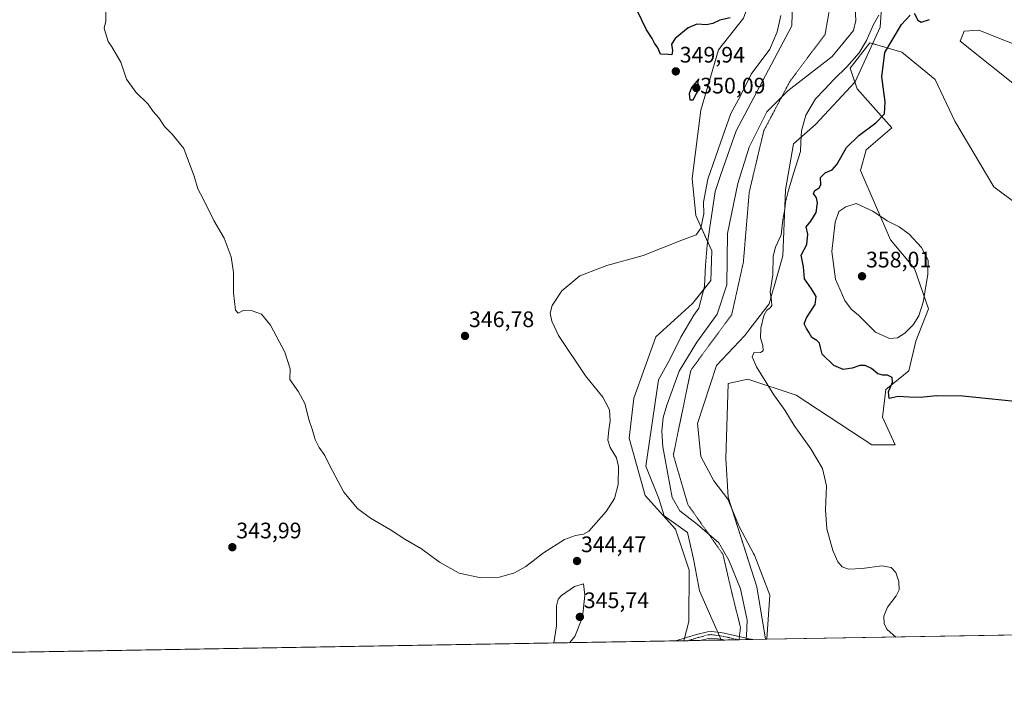
# Model space of a CAD drawing. Units: metres. Extents: x 618269 to 621739, y 4694735 to 4697107.
# Drawn here: x 619743 to 620183, y 4694735 to 4695041 of the extents above; entities that cross this region are included whole.
import ezdxf
from ezdxf.enums import TextEntityAlignment as Align

# ---------------------------------------------------------------- set-up
doc = ezdxf.new("R2010")
doc.units = ezdxf.units.M
doc.header["$MEASUREMENT"] = 0
doc.linetypes.add('TRAZO_Y_PUNTO', pattern=[1, 0.5, -0.25, 0, -0.25])
doc.linetypes.add('TRAZOS2', pattern=[0.375, 0.25, -0.125])
for name, color, linetype, lineweight in [('Camino', 19, 'Continuous', 0), ('Camino Cxs', 19, 'Continuous', 0), ('Camino eje', 39, 'TRAZO_Y_PUNTO', 13), ('Carátula', 7, 'Continuous', 5), ('Comarca CxS', 133, 'Continuous', 0), ('Comunidad Autónoma CxS', 142, 'Continuous', 0), ('Corriente natural lineal', 142, 'Continuous', 13), ('Corriente natural lineal oculto', 19, 'TRAZO_Y_PUNTO', 13), ('Cultivos herbáceos CxS', 92, 'Continuous', 0), ('Curva de nivel maestra', 36, 'Continuous', 30), ('Curva de nivel normal', 36, 'Continuous', 0), ('Matorral', 135, 'Continuous', 0), ('Matorral CxS', 135, 'Continuous', 0), ('Municipio CxS', 142, 'Continuous', 0), ('Provincia CxS', 1, 'Continuous', 0), ('Punto de cota en terreno', 7, 'Continuous', 0), ('Rótulo de punto de cota en terreno', 19, 'Continuous', 0), ('Vía pecuaria', 92, 'Continuous', 13), ('Vía pecuaria CxS', 92, 'Continuous', 13), ('Vía pecuaria eje', 92, 'TRAZOS2', 0)]:
    doc.layers.add(name, color=color, linetype=linetype, lineweight=lineweight)
doc.styles.add('Arial', font='txt', dxfattribs={"height": 0.2})

# ---------------------------------------------------------------- blocks, each defined once
blk = doc.blocks.new('*U157')
at = {"layer": 'Cultivos herbáceos CxS', "color": 92, "linetype": 'Continuous', "lineweight": 0}
blk.add_polyline3d([(620066.03, 4695042.18, 349.68), (620054.85, 4695028, 347.91), (620047.07, 4695001.18, 348.47), (620043.17, 4694970.61, 348.28), (620044.73, 4694954.12, 345.76), (620051.99, 4694938.37, 341.8), (620051.53, 4694925.1, 342.02), (620043.31, 4694914.82, 343.5), (620026.87, 4694899.92, 343.25), (620017.11, 4694872.68, 343.13), (620015.06, 4694854.7, 343.96), (620022.18, 4694829.19, 344), (620035.78, 4694814.19, 342.76), (620041.82, 4694795.88, 342.51), (620041.6, 4694773, 342.06), (620039.43, 4694764.38, 341.81), (618940.55, 4694745.51, 336.9)], dxfattribs=at)
blk = doc.blocks.new('*U179')
at = {"layer": 'Curva de nivel normal', "color": 36, "linetype": 'Continuous', "lineweight": 0}
for points in [[(619781.38, 4695045.25, 345), (619781.3, 4695040.88, 345), (619780.59, 4695037.71, 345), (619781.13, 4695035.58, 345), (619782.38, 4695031.83, 345), (619784.01, 4695029.36, 345), (619788.01, 4695022.52, 345), (619790.57, 4695014.99, 345), (619794.73, 4695009.18, 345), (619800.2, 4695003.87, 345), (619802.52, 4695000.53, 345), (619804.94, 4694997.68, 345), (619807.6, 4694993.81, 345), (619810.95, 4694990.36, 345), (619816.09, 4694983.96, 345), (619818.26, 4694978.41, 345), (619820.77, 4694971.62, 345), (619822.39, 4694966.03, 345), (619824.83, 4694961.62, 345), (619829.59, 4694951.91, 345), (619834.1, 4694944.02, 345), (619837.36, 4694935.66, 345), (619838.28, 4694928.75, 345), (619838.32, 4694919.56, 345), (619839.28, 4694911.88, 345), (619840.43, 4694910.54, 345), (619842.66, 4694911.68, 345), (619846.7, 4694911.58, 345), (619850.88, 4694910.04, 345), (619854.84, 4694905.21, 345), (619861.32, 4694893.16, 345), (619863.62, 4694885.72, 345), (619863.54, 4694880.97, 345), (619867.4, 4694875.5, 345), (619870.2, 4694870.3, 345), (619872.14, 4694862.68, 345), (619873.54, 4694858.76, 345), (619874.77, 4694854.21, 345), (619876.55, 4694850.55, 345), (619879.1, 4694847.08, 345), (619881.23, 4694842.65, 345), (619887.64, 4694830.72, 345), (619893.66, 4694823.42, 345), (619899.54, 4694819.1, 345), (619908.42, 4694813.8, 345), (619914.78, 4694809.74, 345), (619922.25, 4694805.34, 345), (619930.33, 4694799.48, 345), (619939.04, 4694794.46, 345), (619948.77, 4694792.52, 345), (619957.08, 4694792.74, 345), (619963.76, 4694794.71, 345), (619968.93, 4694797.51, 345), (619976.8, 4694803.55, 345), (619986.14, 4694809.58, 345), (619991.02, 4694811.4, 345), (619994.59, 4694811.94, 345), (619996.94, 4694813.27, 345), (620004.8, 4694822.02, 345), (620008.42, 4694827.88, 345), (620010.08, 4694834.16, 345), (620010.32, 4694842.1, 345), (620009.42, 4694845.99, 345), (620006.6, 4694850.54, 345), (620005.56, 4694853.91, 345), (620005.91, 4694858.48, 345), (620006.59, 4694862.35, 345), (620006.29, 4694867.38, 345), (620003.28, 4694873.04, 345), (619995.45, 4694882.54, 345), (619983.52, 4694900.62, 345), (619980.53, 4694906.96, 345), (619979.81, 4694910.56, 345), (619980.69, 4694913.97, 345), (619984.89, 4694920.46, 345), (619992.93, 4694927.15, 345), (620004.98, 4694931.84, 345), (620021.32, 4694936.33, 345), (620038.6, 4694943.15, 345), (620044.9, 4694945.55, 345), (620047.08, 4694948.41, 345), (620048.29, 4694954.94, 345), (620048.22, 4694960.09, 345), (620050.14, 4694970.36, 345), (620056.96, 4694990.03, 345), (620060.49, 4694999.69, 345), (620064.73, 4695007.57, 345), (620069.54, 4695017.19, 345), (620077.77, 4695028.4, 345), (620081.13, 4695036.06, 345), (620082.71, 4695043.36, 345)], [(620126.54, 4695043.53, 345), (620124.17, 4695039.37, 345), (620121.04, 4695032.16, 345), (620117.71, 4695026.69, 345), (620112.27, 4695020.43, 345), (620106.6, 4695015, 345), (620102.27, 4695010.4, 345), (620098.16, 4695006.23, 345), (620093.87, 4694998.96, 345), (620091.92, 4694991.9, 345), (620091.64, 4694986.73, 345), (620091.51, 4694982.65, 345), (620088.53, 4694973.36, 345), (620086.24, 4694965.38, 345), (620084.82, 4694960.13, 345), (620084.53, 4694956.91, 345), (620083.68, 4694952.12, 345), (620082.95, 4694945.54, 345), (620080.32, 4694940.02, 345), (620079.35, 4694936.02, 345), (620079.18, 4694927.68, 345), (620078.04, 4694920.09, 345), (620078.52, 4694916.06, 345), (620078.67, 4694914.01, 345), (620078.02, 4694912.92, 345), (620076.45, 4694911.95, 345), (620075.17, 4694909.52, 345), (620073.75, 4694903.86, 345), (620073.7, 4694899.47, 345), (620074.71, 4694896.16, 345), (620074.81, 4694893.68, 345), (620073.71, 4694892.94, 345), (620070.86, 4694893.16, 345), (620069.94, 4694891.11, 345), (620071.84, 4694886.59, 345), (620079.65, 4694874.07, 345), (620084.51, 4694867.33, 345), (620088.76, 4694860.4, 345), (620096.09, 4694849.94, 345), (620101.29, 4694841.29, 345), (620103.1, 4694833.51, 345), (620102.72, 4694822.72, 345), (620103.25, 4694814.36, 345), (620105.92, 4694804.58, 345), (620108.21, 4694799.62, 345), (620110.13, 4694797.34, 345), (620112.9, 4694796.37, 345), (620119.09, 4694796.67, 345), (620127.9, 4694797.8, 345), (620132.07, 4694797.13, 345), (620134.05, 4694794.78, 345), (620135.38, 4694790.77, 345), (620135.53, 4694787.11, 345), (620134.32, 4694784.46, 345), (620130.41, 4694779.29, 345), (620128.7, 4694775.31, 345), (620128.89, 4694771.95, 345), (620130.25, 4694769.41, 345), (620132.92, 4694767.01, 345), (620134.11, 4694766.01, 345)]]:
    blk.add_polyline3d(points, dxfattribs=at)
blk = doc.blocks.new('*U183')
at = {"layer": 'Curva de nivel maestra', "color": 36, "linetype": 'Continuous', "lineweight": 30}
for points in [[(620187.26, 4694871.08, 350), (620163.95, 4694873.44, 350), (620152.28, 4694873.73, 350), (620144.95, 4694872.97, 350), (620140.07, 4694873.02, 350), (620135.11, 4694873.4, 350), (620131.08, 4694872.4, 350), (620130.8, 4694875.48, 350), (620132.63, 4694879.69, 350), (620132.5, 4694881.9, 350), (620130.38, 4694882.95, 350), (620128.28, 4694882.81, 350), (620126.1, 4694883.52, 350), (620123.22, 4694885.92, 350), (620120.42, 4694887.2, 350), (620118.04, 4694887.15, 350), (620114.66, 4694886.04, 350), (620110.52, 4694885.44, 350), (620106.46, 4694887.17, 350), (620101.18, 4694892.2, 350), (620100.41, 4694895.26, 350), (620100.08, 4694897.11, 350), (620098.87, 4694898.29, 350), (620096.57, 4694899.65, 350), (620095.25, 4694902.02, 350), (620094.14, 4694903.64, 350), (620093.2, 4694905.82, 350), (620094.15, 4694908.47, 350), (620098.12, 4694914.44, 350), (620098.52, 4694918.02, 350), (620096.43, 4694921.44, 350), (620093.34, 4694925.8, 350), (620092.86, 4694931.22, 350), (620091.79, 4694936.39, 350), (620094.4, 4694941.22, 350), (620094.74, 4694945.84, 350), (620094.05, 4694949.13, 350), (620096.21, 4694951.61, 350), (620098.53, 4694955.51, 350), (620099.15, 4694959.8, 350), (620098.6, 4694962.02, 350), (620097.36, 4694963.91, 350), (620097.88, 4694965.33, 350), (620099.92, 4694966.44, 350), (620100.67, 4694967.88, 350), (620100.49, 4694971.03, 350), (620102.55, 4694973.22, 350), (620105.74, 4694974.49, 350), (620107.82, 4694976.91, 350), (620112.14, 4694984.45, 350), (620117.53, 4694989.81, 350), (620125.21, 4694995.41, 350), (620128.98, 4694999.46, 350), (620129.26, 4695004.84, 350), (620127.83, 4695016, 350), (620129.25, 4695026.79, 350), (620136.64, 4695039.34, 350), (620140.55, 4695043.54, 350)], [(620142.21, 4695044.42, 350), (620143.92, 4695041.34, 350), (620145.45, 4695040.46, 350), (620149.09, 4695041.54, 350)], [(620060.1, 4695042.36, 350), (620055.48, 4695041.25, 350), (620052.39, 4695039.73, 350), (620049.49, 4695039.27, 350), (620045.18, 4695039.53, 350), (620041.34, 4695037.93, 350), (620035.52, 4695033.11, 350), (620033.99, 4695030.56, 350), (620034.39, 4695027.81, 350), (620034.12, 4695025.88, 350), (620032.49, 4695025.91, 350), (620029.08, 4695026.16, 350), (620027.89, 4695028.98, 350), (620026.31, 4695031.08, 350), (620025.27, 4695033.04, 350), (620022.83, 4695036.93, 350), (620018.53, 4695045.64, 350)]]:
    blk.add_polyline3d(points, dxfattribs=at)
blk = doc.blocks.new('5PATER')
at = {"layer": 'Carátula', "linetype": 'Continuous', "lineweight": 5}
h = blk.add_hatch(color=250, dxfattribs=at)
edge = h.paths.add_edge_path()
edge.add_ellipse((0, 0.01), major_axis=(-1.33, -1.34), ratio=0.999422, start_angle=0, end_angle=360)

msp = doc.modelspace()

# ---------------------------------------------------------------- linework, layer by layer
at = {"layer": 'Camino', "color": 19, "linetype": 'Continuous', "lineweight": 0}
for points in [[(620035.78, 4694764.32, 341.96), (620045.05, 4694767.1, 341.59), (620049.93, 4694768.31, 341.2), (620051.7, 4694768.45, 341.04), (620054.54, 4694768.14, 340.88)], [(620054.54, 4694768.14, 340.88), (620056.63, 4694767.92, 340.76), (620064.14, 4694766.25, 340.26)], [(620046.69, 4694764.51, 341.48), (620035.78, 4694764.32, 341.96)], [(620055.91, 4694765.07, 340.81), (620051.66, 4694765.52, 341.12), (620050.4, 4694765.42, 341.22), (620046.69, 4694764.51, 341.48)], [(620057.72, 4694764.7, 340.65), (620057.71, 4694764.7, 340.65), (620056.16, 4694765.04, 340.79), (620055.91, 4694765.07, 340.81)], [(620070.17, 4694764.91, 340.26), (620057.72, 4694764.7, 340.65)], [(620064.14, 4694766.25, 340.26), (620068.53, 4694765.26, 340.23), (620070.17, 4694764.91, 340.26)]]:
    msp.add_polyline3d(points, dxfattribs=at)
at = {"layer": 'Camino Cxs', "color": 19, "linetype": 'Continuous', "lineweight": 0}
msp.add_polyline3d([(620064.14, 4694766.25, 340.26), (620068.53, 4694765.26, 340.23), (620070.17, 4694764.91, 340.26), (620057.72, 4694764.7, 340.65), (620057.71, 4694764.7, 340.65), (620056.16, 4694765.04, 340.79), (620055.91, 4694765.07, 340.81), (620051.66, 4694765.52, 341.12), (620050.4, 4694765.42, 341.22), (620046.69, 4694764.51, 341.48), (620035.78, 4694764.32, 341.96), (620045.05, 4694767.1, 341.59), (620049.93, 4694768.31, 341.2), (620051.7, 4694768.45, 341.04), (620054.54, 4694768.14, 340.88), (620056.63, 4694767.92, 340.76), (620064.14, 4694766.25, 340.26)], close=True, dxfattribs=at)
at = {"layer": 'Camino eje', "color": 39, "linetype": 'TRAZO_Y_PUNTO', "lineweight": 13}
msp.add_polyline3d([(620063.92, 4694764.8, 340.24), (620057.17, 4694766.31, 340.71), (620056.4, 4694766.48, 340.78), (620054.15, 4694766.72, 340.92), (620051.74, 4694767.12, 341.07), (620050.98, 4694767.06, 341.13), (620050.18, 4694767.01, 341.2), (620048.31, 4694766.41, 341.36), (620045.65, 4694765.75, 341.55), (620041.17, 4694764.41, 341.73)], dxfattribs=at)
at = {"layer": 'Comarca CxS', "color": 133, "linetype": 'Continuous', "lineweight": 0}
msp.add_polyline3d([(621739.01, 4694793.57, 349.13), (618309.69, 4694734.68, 346.54), (618276.44, 4696699.28, 356.37), (618270.54, 4697047.88, 359.24), (619112.76, 4697062.35, 389.54), (620770.97, 4697090.83, 420.48), (621698.73, 4697106.77, 433.96), (621704.08, 4696799.58, 428.87), (621739.01, 4694793.57, 349.13)], close=True, dxfattribs=at)
msp.add_polyline3d([(621739.01, 4694793.57, 349.13), (618309.69, 4694734.68, 346.54), (618276.44, 4696699.28, 356.37), (618270.54, 4697047.88, 359.24), (619112.76, 4697062.35, 389.54), (620770.97, 4697090.83, 420.48), (621698.73, 4697106.77, 433.96), (621704.08, 4696799.58, 428.87), (621739.01, 4694793.57, 349.13)], close=True, dxfattribs=at)
at = {"layer": 'Comunidad Autónoma CxS', "color": 142, "linetype": 'Continuous', "lineweight": 0}
msp.add_polyline3d([(621739.01, 4694793.57, 349.13), (618309.69, 4694734.68, 346.54), (618276.44, 4696699.28, 356.37), (618270.54, 4697047.88, 359.24), (619112.76, 4697062.35, 389.54), (620770.97, 4697090.83, 420.48), (621236.48, 4697098.83, 404.49), (621698.73, 4697106.77, 433.96), (621739.01, 4694793.57, 349.13)], close=True, dxfattribs=at)
msp.add_polyline3d([(621739.01, 4694793.57, 349.13), (618309.69, 4694734.68, 346.54), (618276.44, 4696699.28, 356.37), (618270.54, 4697047.88, 359.24), (619112.76, 4697062.35, 389.54), (620770.97, 4697090.83, 420.48), (621236.48, 4697098.83, 404.49), (621698.73, 4697106.77, 433.96), (621739.01, 4694793.57, 349.13)], close=True, dxfattribs=at)
at = {"layer": 'Corriente natural lineal', "color": 142, "linetype": 'Continuous', "lineweight": 13}
msp.add_polyline3d([(620115.98, 4695046.65, 342.9), (620116.23, 4695041.18, 342.83), (620115.14, 4695036.63, 342.75), (620105.63, 4695025.02, 342.69), (620085.86, 4695009.69, 342.43), (620076.52, 4695000.35, 342.33), (620068.62, 4694984.61, 342.11), (620063.57, 4694968.36, 341.78), (620058.95, 4694946.06, 341.63), (620058.62, 4694923.25, 341.55), (620054.33, 4694910.12, 341.47), (620045.24, 4694897.66, 341.4), (620037.34, 4694884.62, 341.19), (620031.79, 4694869.55, 341.13), (620030.19, 4694864, 341.16), (620029.6, 4694857.85, 341.12), (620030.11, 4694850.87, 341), (620034.24, 4694828.31, 340.8), (620037.69, 4694822.34, 340.66), (620045.52, 4694816.28, 340.58), (620055.03, 4694808.04, 340.36), (620059.58, 4694800.38, 340.47), (620064.8, 4694787.59, 340.4), (620067.67, 4694773.54, 340.38), (620067.35, 4694766.52, 340.21), (620067.29, 4694765.54, 340.2)], dxfattribs=at)
at = {"layer": 'Corriente natural lineal oculto', "color": 19, "linetype": 'TRAZO_Y_PUNTO', "lineweight": 13}
msp.add_polyline3d([(620067.29, 4694765.54, 340.2), (620067.25, 4694764.86, 340.19)], dxfattribs=at)
at = {"layer": 'Cultivos herbáceos CxS', "color": 92, "linetype": 'Continuous', "lineweight": 0}
for points in [[(621731.95, 4695199.18, 364.45), (621739.01, 4694793.57, 349.13), (621590.64, 4694791.02, 348.98), (621353.15, 4694786.94, 347.5), (621351.91, 4694786.92, 347.5), (621350.67, 4694786.9, 347.51), (621121.5, 4694782.97, 346.67), (621120.17, 4694782.94, 346.68), (621118.84, 4694782.92, 346.7), (620852.17, 4694778.34, 348.16), (620850.85, 4694778.32, 348.15), (620849.53, 4694778.3, 348.14), (620387.7, 4694770.37, 351.34), (620386.53, 4694770.35, 351.38), (620385.35, 4694770.32, 351.38), (620076.44, 4694765.02, 341), (620075.89, 4694765.01, 340.92)], [(620039.43, 4694764.38, 341.81), (620039.71, 4694765.5, 341.82), (620041.6, 4694773, 342.06), (620041.82, 4694795.88, 342.51), (620035.78, 4694814.19, 342.76), (620022.18, 4694829.19, 344), (620015.06, 4694854.7, 343.96), (620017.11, 4694872.68, 343.13), (620026.87, 4694899.92, 343.25), (620043.31, 4694914.82, 343.5), (620048.33, 4694921.09, 343.16), (620051.53, 4694925.1, 342.02), (620051.99, 4694938.37, 341.8), (620050.06, 4694942.57, 342.6), (620044.73, 4694954.12, 345.76), (620043.16, 4694970.61, 348.28), (620047.07, 4695001.18, 348.47), (620054.85, 4695028, 347.91), (620066.03, 4695042.18, 349.68), (620075.72, 4695068.41, 347.98), (620076.46, 4695098.28, 351.41), (620077.51, 4695101.15, 351.34)], [(620190.75, 4695009.63, 353.64), (620162.75, 4695031.86, 354.57), (620164.55, 4695036.36, 353.15), (620171.23, 4695036.87, 352.9), (620209.76, 4695021.45, 353.06)], [(620190.75, 4695009.63, 353.64), (620162.75, 4695031.86, 354.57), (620164.55, 4695036.36, 353.15), (620171.23, 4695036.87, 352.9), (620209.75, 4695021.45, 353.06)], [(621739.01, 4694793.57, 349.13), (620075.89, 4694765.01, 340.92), (620072.08, 4694788.4, 341.39), (620059.23, 4694828.49, 342.74), (620058.21, 4694845.7, 342.96), (620059.24, 4694879.1, 343.75), (620067.97, 4694881.16, 344.46), (620089.55, 4694873.96, 345.52), (620123.45, 4694851.86, 346.45), (620133.73, 4694851.86, 348.18), (620128.08, 4694864.2, 348.55), (620129.62, 4694876.53, 349.39), (620139.89, 4694884.75, 350.84), (620142.97, 4694898.11, 352.95), (620148.62, 4694912.5, 354.24), (620142.46, 4694930.49, 355.73), (620131.67, 4694943.34, 355.99), (620118.32, 4694974.17, 352.24), (620120.89, 4694983.42, 352.08), (620132.32, 4694993.19, 351.12), (620116.78, 4695010.66, 347.69), (620113.7, 4695019.91, 345.72), (620122.43, 4695031.22, 346.1), (620127.04, 4695029.85, 349.07), (620136.8, 4695026.94, 352.1), (620151.71, 4695014.77, 353.27), (620160.44, 4694996.27, 353.72), (620177.91, 4694966.98, 354.2), (620198.45, 4694951.56, 353.71)], [(620075.89, 4694765.01, 340.92), (620072.08, 4694788.4, 341.39), (620061.04, 4694822.85, 342.67), (620059.23, 4694828.49, 342.74), (620058.21, 4694845.7, 342.96), (620059.24, 4694879.1, 343.75), (620067.97, 4694881.16, 344.46), (620089.55, 4694873.96, 345.52), (620123.45, 4694851.86, 346.45), (620133.73, 4694851.86, 348.18), (620128.08, 4694864.2, 348.55), (620129.62, 4694876.53, 349.39), (620139.89, 4694884.75, 350.84), (620142.97, 4694898.12, 352.95), (620148.62, 4694912.5, 354.24), (620142.46, 4694930.49, 355.73), (620131.67, 4694943.34, 355.99), (620118.32, 4694974.17, 352.24), (620120.89, 4694983.42, 352.08), (620132.31, 4694993.19, 351.12), (620116.78, 4695010.66, 347.69), (620115.8, 4695013.6, 347.62), (620113.69, 4695019.91, 345.72), (620122.43, 4695031.22, 346.1), (620123.72, 4695030.83, 347.05), (620127.04, 4695029.85, 349.07), (620136.8, 4695026.94, 352.1), (620151.71, 4695014.77, 353.27), (620160.44, 4694996.27, 353.72), (620177.91, 4694966.98, 354.2), (620198.45, 4694951.56, 353.71)], [(620039.43, 4694764.38, 341.81), (620035.78, 4694764.32, 341.96), (619560.74, 4694756.16, 340.73), (619559.13, 4694756.14, 340.71), (619557.4, 4694756.11, 340.68), (619555.43, 4694756.07, 340.65), (619243.03, 4694750.71, 338.8), (619241.62, 4694750.68, 338.81), (619240.22, 4694750.66, 338.81), (619229.29, 4694750.47, 337.95), (618940.55, 4694745.51, 336.9)]]:
    msp.add_polyline3d(points, dxfattribs=at)
at = {"layer": 'Curva de nivel maestra', "color": 36, "linetype": 'Continuous', "lineweight": 30}
msp.add_polyline3d([(620042.12, 4695005.68, 350), (620043.6, 4695005.8, 350), (620046.6, 4695011.36, 350), (620045.68, 4695012.98, 350), (620046.06, 4695015.18, 350), (620042.82, 4695011.23, 350), (620041.74, 4695008.39, 350), (620042.12, 4695005.68, 350)], dxfattribs=at)
at = {"layer": 'Curva de nivel normal', "color": 36, "linetype": 'Continuous', "lineweight": 0}
for points in [[(620131.25, 4694899.23, 355), (620134.84, 4694899.6, 355), (620138.12, 4694901.68, 355), (620141.85, 4694905.35, 355), (620144.37, 4694909.35, 355), (620146.3, 4694915.45, 355), (620148.43, 4694927.86, 355), (620148.49, 4694934.26, 355), (620145.6, 4694939.82, 355), (620140.05, 4694945.83, 355), (620135.62, 4694949.03, 355), (620130.21, 4694951.73, 355), (620123.76, 4694956.03, 355), (620116.44, 4694959.53, 355), (620111.81, 4694958, 355), (620108.62, 4694955.86, 355), (620107.08, 4694951.09, 355), (620105.51, 4694938.06, 355), (620107.12, 4694925.78, 355), (620111.36, 4694916.19, 355), (620114.2, 4694912.27, 355), (620117.48, 4694909.64, 355), (620125.04, 4694902.11, 355), (620131.25, 4694899.23, 355)], [(619988.37, 4694763.51, 345), (619990.77, 4694766.34, 345), (619994.17, 4694774.89, 345), (619995.26, 4694784.67, 345), (619994.7, 4694789.78, 345), (619990.59, 4694788.62, 345), (619984.8, 4694784.51, 345), (619983.36, 4694782.97, 345), (619982.56, 4694780.01, 345), (619982.55, 4694771.02, 345), (619981.39, 4694763.39, 345)]]:
    msp.add_polyline3d(points, dxfattribs=at)
at = {"layer": 'Matorral', "color": 135, "linetype": 'Continuous', "lineweight": 0}
for points in [[(620039.43, 4694764.38, 341.81), (620039.71, 4694765.5, 341.82), (620041.6, 4694773, 342.06), (620041.82, 4694795.88, 342.51), (620035.78, 4694814.19, 342.76), (620022.18, 4694829.19, 344), (620015.06, 4694854.7, 343.96), (620017.11, 4694872.68, 343.13), (620026.87, 4694899.92, 343.25), (620043.31, 4694914.82, 343.5), (620048.33, 4694921.09, 343.16), (620051.53, 4694925.1, 342.02), (620051.99, 4694938.37, 341.8), (620050.06, 4694942.57, 342.6), (620044.73, 4694954.12, 345.76), (620043.16, 4694970.61, 348.28), (620047.07, 4695001.18, 348.47), (620054.85, 4695028, 347.91), (620066.03, 4695042.18, 349.68), (620075.72, 4695068.41, 347.98), (620076.46, 4695098.28, 351.41), (620077.51, 4695101.15, 351.34)], [(620190.75, 4695009.63, 353.64), (620162.75, 4695031.86, 354.57), (620164.55, 4695036.36, 353.15), (620171.23, 4695036.87, 352.9), (620209.75, 4695021.45, 353.06)], [(620075.89, 4694765.01, 340.92), (620072.08, 4694788.4, 341.39), (620061.04, 4694822.85, 342.67), (620059.23, 4694828.49, 342.74), (620058.21, 4694845.7, 342.96), (620059.24, 4694879.1, 343.75), (620067.97, 4694881.16, 344.46), (620089.55, 4694873.96, 345.52), (620123.45, 4694851.86, 346.45), (620133.73, 4694851.86, 348.18), (620128.08, 4694864.2, 348.55), (620129.62, 4694876.53, 349.39), (620139.89, 4694884.75, 350.84), (620142.97, 4694898.12, 352.95), (620148.62, 4694912.5, 354.24), (620142.46, 4694930.49, 355.73), (620131.67, 4694943.34, 355.99), (620118.32, 4694974.17, 352.24), (620120.89, 4694983.42, 352.08), (620132.31, 4694993.19, 351.12), (620116.78, 4695010.66, 347.69), (620115.8, 4695013.6, 347.62), (620113.69, 4695019.91, 345.72), (620122.43, 4695031.22, 346.1), (620123.72, 4695030.83, 347.05), (620127.04, 4695029.85, 349.07), (620136.8, 4695026.94, 352.1), (620151.71, 4695014.77, 353.27), (620160.44, 4694996.27, 353.72), (620177.91, 4694966.98, 354.2), (620198.45, 4694951.56, 353.71)], [(620075.89, 4694765.01, 340.92), (620070.17, 4694764.91, 340.26), (620067.25, 4694764.86, 340.19), (620064.1, 4694764.81, 340.23), (620063.92, 4694764.81, 340.24), (620057.72, 4694764.7, 340.65), (620056.08, 4694764.67, 340.8), (620046.69, 4694764.51, 341.48), (620041.16, 4694764.41, 341.73), (620039.43, 4694764.38, 341.81)]]:
    msp.add_polyline3d(points, dxfattribs=at)
at = {"layer": 'Matorral CxS', "color": 135, "linetype": 'Continuous', "lineweight": 0}
for points in [[(620198.45, 4694951.56, 353.71), (620177.91, 4694966.98, 354.2), (620160.44, 4694996.27, 353.72), (620151.71, 4695014.77, 353.27), (620136.8, 4695026.94, 352.1), (620127.04, 4695029.85, 349.07), (620122.43, 4695031.22, 346.1), (620113.7, 4695019.91, 345.72), (620116.78, 4695010.66, 347.69), (620132.32, 4694993.19, 351.12), (620120.89, 4694983.42, 352.08), (620118.32, 4694974.17, 352.24), (620131.67, 4694943.34, 355.99), (620142.46, 4694930.49, 355.73), (620148.62, 4694912.5, 354.24), (620142.97, 4694898.11, 352.95), (620139.89, 4694884.75, 350.84), (620129.62, 4694876.53, 349.39), (620128.08, 4694864.2, 348.55), (620133.73, 4694851.86, 348.18), (620123.45, 4694851.86, 346.45), (620089.55, 4694873.96, 345.52), (620067.97, 4694881.16, 344.46), (620059.24, 4694879.1, 343.75), (620058.21, 4694845.7, 342.96), (620059.23, 4694828.49, 342.74), (620072.08, 4694788.4, 341.39), (620075.89, 4694765.01, 340.92), (620039.43, 4694764.38, 341.81), (620041.6, 4694773, 342.06), (620041.82, 4694795.88, 342.51), (620035.78, 4694814.19, 342.76), (620022.18, 4694829.19, 344), (620015.06, 4694854.7, 343.96), (620017.11, 4694872.68, 343.13), (620026.87, 4694899.92, 343.25), (620043.31, 4694914.82, 343.5), (620051.53, 4694925.1, 342.02), (620051.99, 4694938.37, 341.8), (620044.73, 4694954.12, 345.76), (620043.17, 4694970.61, 348.28), (620047.07, 4695001.18, 348.47), (620054.85, 4695028, 347.91), (620066.03, 4695042.18, 349.68)], [(620209.76, 4695021.45, 353.06), (620171.23, 4695036.87, 352.9), (620164.55, 4695036.36, 353.15), (620162.75, 4695031.86, 354.57), (620190.75, 4695009.63, 353.64)]]:
    msp.add_polyline3d(points, dxfattribs=at)
at = {"layer": 'Municipio CxS', "color": 142, "linetype": 'Continuous', "lineweight": 0}
msp.add_polyline3d([(621739.01, 4694793.57, 349.13), (618309.69, 4694734.68, 346.54), (618276.44, 4696699.28, 356.37)], dxfattribs=at)
msp.add_polyline3d([(621739.01, 4694793.57, 349.13), (618309.69, 4694734.68, 346.54), (618276.44, 4696699.28, 356.37)], dxfattribs=at)
at = {"layer": 'Provincia CxS', "color": 1, "linetype": 'Continuous', "lineweight": 0}
msp.add_polyline3d([(621739.01, 4694793.57, 349.13), (618309.69, 4694734.68, 346.54), (618270.54, 4697047.88, 359.24), (621698.73, 4697106.77, 433.96), (621739.01, 4694793.57, 349.13)], close=True, dxfattribs=at)
msp.add_polyline3d([(621739.01, 4694793.57, 349.13), (618309.69, 4694734.68, 346.54), (618270.54, 4697047.88, 359.24), (621698.73, 4697106.77, 433.96), (621739.01, 4694793.57, 349.13)], close=True, dxfattribs=at)
at = {"layer": 'Vía pecuaria', "color": 92, "linetype": 'Continuous', "lineweight": 13}
for points in [[(620054.54, 4694768.14, 340.88), (620054.12, 4694769.09, 341.02), (620046.45, 4694786.59, 342.19), (620043.79, 4694800.91, 342.56), (620041.03, 4694812.69, 341.9), (620030.62, 4694820.13, 342.38), (620028.22, 4694827.81, 342.73), (620022.48, 4694842.21, 343.49), (620028.05, 4694880.75, 342.45), (620033.31, 4694890.1, 342.24), (620038.06, 4694899.81, 342.45), (620043.83, 4694909.67, 342.7), (620046.07, 4694912.72, 342.83), (620048.68, 4694922.41, 343.05), (620049.1, 4694932, 342.87), (620049.81, 4694940.88, 342.74), (620053.35, 4694964.9, 342.34), (620056, 4694972.46, 342.29), (620060.01, 4694983.91, 342.81), (620062.82, 4694991.92, 342.78), (620087.7, 4695038.72, 343.97), (620088.64, 4695077.12, 345.77)], [(620129.2, 4695068.52, 346.92), (620127.07, 4695038.17, 347.29), (620115.93, 4695013.74, 347.64), (620098.16, 4694994.77, 345.42), (620088.44, 4694986.14, 344.59), (620084.88, 4694965.51, 344.75), (620083.7, 4694936.1, 346.57), (620079.47, 4694921.44, 345.47), (620079.39, 4694921.16, 345.45), (620077.54, 4694914.76, 344.97), (620068.5, 4694902.92, 344.56), (620066.63, 4694900.65, 344.49), (620054.08, 4694887.16, 343.48), (620045.54, 4694861.31, 342.95), (620046.97, 4694846.61, 342.89), (620052.89, 4694835.7, 342.77), (620059.06, 4694827.51, 342.71), (620064.34, 4694815.08, 342.47), (620070.58, 4694803.29, 342.43), (620070.96, 4694802.55, 342.46), (620077.83, 4694784.75, 342.33), (620076.46, 4694765.19, 341.02), (620076.44, 4694765.02, 341)], [(620055.91, 4694765.07, 340.81), (620054.54, 4694768.14, 340.88)], [(620056.08, 4694764.67, 340.8), (620055.91, 4694765.07, 340.81)], [(620057.72, 4694764.7, 340.65), (620056.08, 4694764.67, 340.8)], [(620070.17, 4694764.91, 340.26), (620057.72, 4694764.7, 340.65)], [(620076.44, 4694765.02, 341), (620070.17, 4694764.91, 340.26)]]:
    msp.add_polyline3d(points, dxfattribs=at)
at = {"layer": 'Vía pecuaria CxS', "color": 92, "linetype": 'Continuous', "lineweight": 13}
msp.add_polyline3d([(620129.2, 4695068.52, 346.92), (620127.07, 4695038.17, 347.29), (620115.93, 4695013.74, 347.64), (620098.16, 4694994.77, 345.42), (620088.44, 4694986.14, 344.59), (620084.88, 4694965.51, 344.75), (620083.7, 4694936.1, 346.57), (620079.47, 4694921.44, 345.47), (620079.39, 4694921.16, 345.45), (620077.54, 4694914.76, 344.97), (620068.5, 4694902.92, 344.56), (620066.63, 4694900.65, 344.49), (620054.08, 4694887.16, 343.48), (620045.54, 4694861.31, 342.95), (620046.97, 4694846.61, 342.89), (620052.89, 4694835.7, 342.77), (620059.06, 4694827.51, 342.71), (620064.34, 4694815.08, 342.47), (620070.58, 4694803.29, 342.43), (620070.96, 4694802.55, 342.46), (620077.83, 4694784.75, 342.33), (620076.46, 4694765.19, 341.02), (620076.44, 4694765.02, 341), (620070.17, 4694764.91, 340.26), (620057.72, 4694764.7, 340.65), (620057.72, 4694764.7, 340.65), (620056.08, 4694764.67, 340.8), (620055.91, 4694765.07, 340.81), (620054.54, 4694768.14, 340.88), (620054.12, 4694769.09, 341.02), (620046.45, 4694786.59, 342.19), (620043.79, 4694800.91, 342.56), (620041.03, 4694812.69, 341.9), (620030.62, 4694820.13, 342.38), (620028.22, 4694827.81, 342.73), (620022.48, 4694842.21, 343.49), (620028.05, 4694880.75, 342.45), (620033.31, 4694890.1, 342.24), (620038.06, 4694899.81, 342.45), (620043.83, 4694909.67, 342.7), (620046.07, 4694912.72, 342.83), (620048.68, 4694922.41, 343.05), (620049.1, 4694932, 342.87), (620049.81, 4694940.88, 342.74), (620053.35, 4694964.9, 342.34), (620056, 4694972.46, 342.29), (620060.01, 4694983.91, 342.81), (620062.82, 4694991.92, 342.78), (620087.7, 4695038.72, 343.97), (620088.64, 4695077.12, 345.77)], dxfattribs=at)
at = {"layer": 'Vía pecuaria eje', "color": 92, "linetype": 'TRAZOS2', "lineweight": 0}
msp.add_polyline3d([(620209.4, 4695251.33, 345.8), (620140.31, 4695214.84, 344.33), (620122.07, 4695183.55, 344.01), (620116.85, 4695156.18, 343.74), (620107.73, 4695118.38, 343.54), (620106.42, 4695088.4, 343.21), (620106.42, 4695057.12, 343.01), (620102.51, 4695034.96, 344.07), (620086.87, 4695014.11, 342.49), (620075.14, 4694991.95, 342.3), (620068.63, 4694964.58, 342.4), (620066.02, 4694933.3, 342.16), (620060.81, 4694909.84, 341.7), (620042.56, 4694885.07, 341.55), (620034.74, 4694847.27, 341.27), (620041.25, 4694825.11, 340.71), (620056.89, 4694802.96, 340.33), (620060.81, 4694786.01, 340.55), (620064.72, 4694770.37, 340.37), (620064.1, 4694764.81, 340.23)], dxfattribs=at)

# ---------------------------------------------------------------- block references
at = {"layer": 'Cultivos herbáceos CxS', "color": 92, "linetype": 'Continuous', "lineweight": 0}
msp.add_blockref('*U157', (0, 0), dxfattribs=at)
at = {"layer": 'Curva de nivel maestra', "color": 36, "linetype": 'Continuous', "lineweight": 30}
msp.add_blockref('*U183', (0, 0), dxfattribs=at)
at = {"layer": 'Curva de nivel normal', "color": 36, "linetype": 'Continuous', "lineweight": 0}
msp.add_blockref('*U179', (0, 0), dxfattribs=at)
at = {"layer": 'Punto de cota en terreno', "linetype": 'Continuous', "lineweight": 0}
for p in [(620035.84, 4695018.42, 349.94), (620045, 4695011, 350.09), (620119, 4694927, 358.01), (619941.71, 4694900.38, 346.78), (619837.82, 4694806.12, 343.99), (619991.74, 4694799.95, 344.47), (619993, 4694775, 345.74)]:
    msp.add_blockref('5PATER', p, dxfattribs=at)

# ---------------------------------------------------------------- texts
at = {"layer": 'Rótulo de punto de cota en terreno', "color": 19, "linetype": 'Continuous', "lineweight": 0, "style": 'Arial'}
for s, p in [('349,94', (620037.6, 4695020.18)), ('350,09', (620046.76, 4695006.39)), ('358,01', (620120.76, 4694928.76)), ('346,78', (619943.47, 4694902.14)), ('343,99', (619839.58, 4694807.88)), ('344,47', (619993.5, 4694801.71)), ('345,74', (619994.76, 4694776.76))]:
    msp.add_text(s, height=7, dxfattribs=at).set_placement(p, align=Align.BOTTOM_LEFT)

doc.saveas('drawing.dxf')
